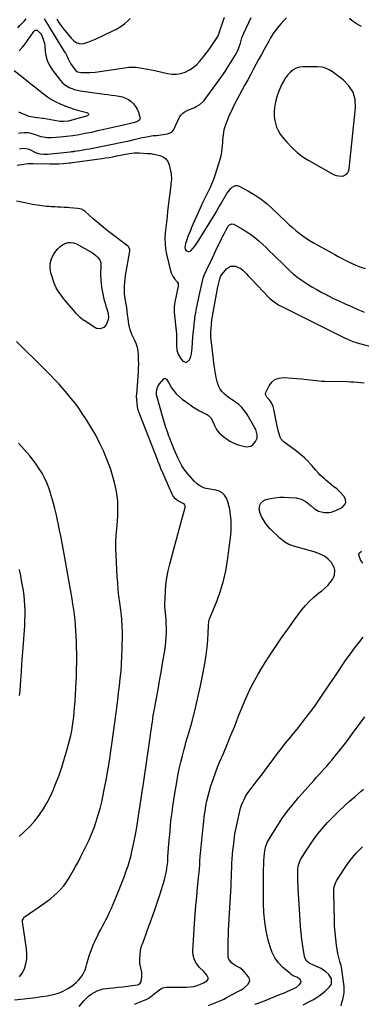
# Model space of a CAD drawing. Units: inches. Extents: x 1880031 to 1885428, y 443282 to 448607.
# Drawn here: x 1882568 to 1882870, y 445987 to 446858 of the extents above; entities that cross this region are included whole.
import ezdxf

# ---------------------------------------------------------------- set-up
doc = ezdxf.new("R2010")
doc.units = ezdxf.units.IN
doc.header["$MEASUREMENT"] = 0
for name, color, linetype in [('1', 7, 'Continuous'), ('7', 7, 'Continuous'), ('8', 7, 'Continuous')]:
    doc.layers.add(name, color=color, linetype=linetype)

msp = doc.modelspace()

# ---------------------------------------------------------------- linework, layer by layer
at = {"layer": '1', "color": 18}
msp.add_polyline3d([(1882841.73, 446814.01, 1750), (1882840.11, 446814.8, 1750), (1882836.71, 446816.03, 1750), (1882834.96, 446816.44, 1750), (1882831.37, 446816.74, 1750), (1882818.69, 446816.7, 1750), (1882815.55, 446816.3, 1750), (1882812.61, 446815.45, 1750), (1882809.94, 446813.93, 1750), (1882807.47, 446811.96, 1750), (1882805.3, 446809.51, 1750), (1882803.31, 446806.93, 1750), (1882801.59, 446804.17, 1750), (1882800.05, 446801.27, 1750), (1882799.08, 446799.21, 1750), (1882797.37, 446795.14, 1750), (1882795.89, 446791, 1750), (1882794.76, 446786.74, 1750), (1882793.85, 446782.42, 1750), (1882793.56, 446780.66, 1750), (1882793.2, 446777.15, 1750), (1882793.14, 446773.65, 1750), (1882793.53, 446770.17, 1750), (1882794.21, 446766.7, 1750), (1882795.33, 446763.35, 1750), (1882796.73, 446760.15, 1750), (1882798.54, 446757.15, 1750), (1882800.62, 446754.3, 1750), (1882804.33, 446749.84, 1750), (1882808.71, 446745.15, 1750), (1882813.39, 446740.82, 1750), (1882818.52, 446737.02, 1750), (1882823.94, 446733.59, 1750), (1882845.76, 446721.39, 1750), (1882847.88, 446720.52, 1750), (1882852.25, 446719.96, 1750), (1882854.52, 446720.27, 1750), (1882857.99, 446722.44, 1750), (1882858.98, 446724.16, 1750), (1882859.6, 446726.2, 1750), (1882865.07, 446780.45, 1750), (1882864.63, 446787.59, 1750), (1882862.9, 446794.17, 1750), (1882859.22, 446799.88, 1750), (1882854.24, 446805.02, 1750), (1882844.78, 446812.06, 1750), (1882841.73, 446814.01, 1750)], dxfattribs=at)
at = {"layer": '7', "color": 18}
for points in [[(1882567.95, 446744.07, 1752), (1882569.19, 446744.42, 1752), (1882571.71, 446744.71, 1752), (1882575.5, 446744.12, 1752), (1882577.85, 446743.08, 1752), (1882581.14, 446741.27, 1752), (1882582.71, 446740.59, 1752), (1882586.01, 446739.64, 1752), (1882589.42, 446739.21, 1752), (1882592.86, 446739.32, 1752), (1882612.97, 446741.51, 1752), (1882613.9, 446741.61, 1752), (1882615.76, 446741.83, 1752), (1882616.22, 446741.9, 1752), (1882616.68, 446741.97, 1752), (1882621.49, 446742.69, 1752), (1882624.35, 446743.15, 1752), (1882627.21, 446743.63, 1752), (1882630.06, 446744.16, 1752), (1882632.9, 446744.71, 1752), (1882660.34, 446750.27, 1752), (1882664.96, 446751.27, 1752), (1882669.54, 446752.38, 1752), (1882674.13, 446753.49, 1752), (1882676.44, 446754, 1752), (1882678.75, 446754.47, 1752), (1882683.27, 446755.36, 1752), (1882686.21, 446755.71, 1752), (1882688.44, 446755.88, 1752), (1882689.18, 446755.97, 1752), (1882698.93, 446757.3, 1752), (1882702.76, 446758.94, 1752), (1882704.11, 446760.46, 1752), (1882706.04, 446764.5, 1752), (1882707.92, 446768.78, 1752), (1882709.31, 446771.57, 1752), (1882710.76, 446773.76, 1752), (1882712.47, 446775.66, 1752), (1882714.57, 446777.13, 1752), (1882716.91, 446778.32, 1752), (1882719.32, 446779.21, 1752), (1882722.69, 446780.59, 1752), (1882724.33, 446781.37, 1752), (1882727.47, 446783.16, 1752), (1882730.15, 446785.5, 1752), (1882731.3, 446786.88, 1752), (1882743.91, 446804.15, 1752), (1882746.87, 446808.31, 1752), (1882749.75, 446812.51, 1752), (1882752.53, 446816.79, 1752), (1882755.24, 446821.12, 1752), (1882759.54, 446828.2, 1752), (1882760.49, 446829.87, 1752), (1882761.7, 446832.47, 1752), (1882762.6, 446835.19, 1752), (1882763.28, 446837.69, 1752), (1882764.63, 446842.16, 1752), (1882766.38, 446846.48, 1752), (1882772.94, 446860.17, 1752)], [(1882601.01, 446859.18, 1748), (1882602.95, 446855.89, 1748), (1882604.15, 446854.09, 1748), (1882606.76, 446850.62, 1748), (1882613.65, 446842.04, 1748), (1882616, 446839.64, 1748), (1882618.78, 446837.75, 1748), (1882621.85, 446836.82, 1748), (1882625.03, 446837.16, 1748), (1882628.55, 446838.32, 1748), (1882632.96, 446840.06, 1748), (1882635.12, 446841.03, 1748), (1882651.16, 446848.65, 1748), (1882653.21, 446849.68, 1748), (1882657.17, 446851.95, 1748), (1882660.91, 446854.56, 1748), (1882664.25, 446857.62, 1748), (1882665.76, 446859.32, 1748)], [(1882804.09, 446859.82, 1752), (1882801.62, 446857.53, 1752), (1882799.33, 446855.06, 1752), (1882797.15, 446852.48, 1752), (1882792.86, 446846.98, 1752), (1882792.21, 446846.1, 1752), (1882789.98, 446842.35, 1752), (1882788.41, 446839.46, 1752), (1882784.28, 446831.89, 1752), (1882781.86, 446827.45, 1752), (1882779.43, 446823.01, 1752), (1882777.01, 446818.56, 1752), (1882774.58, 446814.12, 1752), (1882772.17, 446809.67, 1752), (1882769.76, 446805.22, 1752), (1882767.38, 446800.75, 1752), (1882765.01, 446796.28, 1752), (1882757.94, 446782.88, 1752), (1882756.3, 446779.66, 1752), (1882754.72, 446776.41, 1752), (1882753.24, 446773.12, 1752), (1882751.82, 446769.79, 1752), (1882750.06, 446765.26, 1752), (1882748.79, 446760.74, 1752), (1882748.35, 446758.44, 1752), (1882747.75, 446754.52, 1752), (1882747.52, 446751.51, 1752), (1882747.36, 446749.25, 1752), (1882746.88, 446744.27, 1752), (1882746.47, 446741.05, 1752), (1882745.93, 446737.86, 1752), (1882745.18, 446734.71, 1752), (1882744.3, 446731.58, 1752), (1882740.82, 446720.58, 1752), (1882739.55, 446716.91, 1752), (1882738.15, 446713.29, 1752), (1882736.57, 446709.74, 1752), (1882734.87, 446706.25, 1752), (1882732.13, 446700.98, 1752), (1882730.86, 446698.5, 1752), (1882729.26, 446695.16, 1752), (1882728.88, 446694.31, 1752), (1882720.22, 446674.55, 1752), (1882719.07, 446671.83, 1752), (1882717.96, 446669.09, 1752), (1882716.92, 446666.33, 1752), (1882715.91, 446663.56, 1752), (1882714.74, 446660.19, 1752), (1882714.35, 446656.84, 1752), (1882714.6, 446655.35, 1752), (1882715.48, 446653.87, 1752), (1882716.18, 446653.42, 1752), (1882717.03, 446653.12, 1752), (1882717.94, 446653.13, 1752), (1882719.54, 446653.76, 1752), (1882721.68, 446656.24, 1752), (1882723, 446657.97, 1752), (1882725.48, 446661.54, 1752), (1882726.65, 446663.37, 1752), (1882740.93, 446686.65, 1752), (1882742.46, 446689.21, 1752), (1882744.68, 446693.11, 1752), (1882746.18, 446695.69, 1752), (1882746.94, 446696.98, 1752), (1882751.38, 446704.42, 1752), (1882752.41, 446705.99, 1752), (1882754.77, 446708.92, 1752), (1882756.09, 446710.26, 1752), (1882759.02, 446711.64, 1752), (1882760.59, 446711.54, 1752), (1882762.2, 446711.05, 1752), (1882770.55, 446706.54, 1752), (1882776.24, 446703.16, 1752), (1882781.71, 446699.49, 1752), (1882786.86, 446695.39, 1752), (1882791.8, 446691, 1752), (1882803.6, 446679.6, 1752), (1882806.46, 446676.92, 1752), (1882809.37, 446674.3, 1752), (1882812.35, 446671.77, 1752), (1882815.39, 446669.29, 1752), (1882818.51, 446666.94, 1752), (1882821.71, 446664.69, 1752), (1882825.02, 446662.61, 1752), (1882828.39, 446660.63, 1752), (1882843.64, 446652.18, 1752), (1882846.7, 446650.49, 1752), (1882849.76, 446648.82, 1752), (1882852.83, 446647.16, 1752), (1882855.91, 446645.52, 1752), (1882859.02, 446643.94, 1752), (1882862.17, 446642.46, 1752), (1882865.38, 446641.11, 1752), (1882869.74, 446639.44, 1752), (1882873.61, 446638.17, 1752)], [(1882870.45, 446852.25, 1752), (1882867.56, 446853.74, 1752), (1882864.79, 446855.42, 1752), (1882862.19, 446857.35, 1752), (1882859.72, 446859.46, 1752)], [(1882567.86, 446830.68, 1752), (1882570.45, 446833.58, 1752), (1882572.27, 446835.9, 1752), (1882574.05, 446838.25, 1752), (1882575.76, 446840.66, 1752), (1882577.43, 446843.09, 1752), (1882580.67, 446847.99, 1752), (1882581.5, 446848.78, 1752), (1882582.02, 446849, 1752), (1882582.59, 446849.13, 1752), (1882583.7, 446848.96, 1752), (1882586.63, 446845.96, 1752), (1882587.38, 446844.92, 1752), (1882588.69, 446841.89, 1752), (1882590.08, 446837.18, 1752), (1882590.32, 446835.55, 1752), (1882590.89, 446829.87, 1752), (1882591.7, 446825.53, 1752), (1882592.95, 446821.36, 1752), (1882594.88, 446817.46, 1752), (1882597.25, 446813.73, 1752), (1882604.24, 446804.54, 1752), (1882605.9, 446802.66, 1752), (1882607.71, 446800.96, 1752), (1882611.94, 446798.3, 1752), (1882614.27, 446797.32, 1752), (1882616.65, 446796.49, 1752), (1882619.1, 446795.88, 1752), (1882621.59, 446795.41, 1752), (1882642.76, 446792.46, 1752), (1882646, 446792.01, 1752), (1882649.24, 446791.56, 1752), (1882652.48, 446791.11, 1752), (1882655.73, 446790.66, 1752), (1882656.26, 446790.58, 1752), (1882659.13, 446789.93, 1752), (1882661.87, 446788.98, 1752)], [(1882563.32, 446813.4, 1754), (1882574.48, 446804.52, 1754), (1882578.08, 446801.65, 1754), (1882581.68, 446798.78, 1754), (1882585.28, 446795.9, 1754), (1882588.87, 446793.01, 1754), (1882589.25, 446792.71, 1754), (1882592.74, 446790.12, 1754), (1882596.35, 446787.74, 1754)], [(1882661.87, 446788.98, 1752), (1882664.41, 446787.59, 1752), (1882666.82, 446785.9, 1752), (1882666.87, 446785.87, 1752), (1882668.93, 446783.81, 1752), (1882670.72, 446781.58, 1752), (1882672.1, 446779.06, 1752), (1882673.2, 446776.37, 1752), (1882674.55, 446772.03, 1752), (1882674.63, 446770.74, 1752), (1882674.43, 446770.14, 1752), (1882673.64, 446769.06, 1752), (1882671.89, 446768.07, 1752), (1882668.48, 446767.17, 1752), (1882663.69, 446765.93, 1752), (1882661.29, 446765.35, 1752), (1882658.88, 446764.78, 1752), (1882648.04, 446762.29, 1752), (1882642.59, 446761.05, 1752), (1882637.12, 446759.83, 1752), (1882631.66, 446758.64, 1752), (1882626.18, 446757.48, 1752), (1882620.69, 446756.44, 1752), (1882615.18, 446755.54, 1752), (1882609.64, 446754.87, 1752), (1882604.07, 446754.33, 1752), (1882596.01, 446753.72, 1752), (1882592.47, 446753.73, 1752), (1882590.72, 446753.95, 1752), (1882587.25, 446754.74, 1752), (1882585.54, 446755.25, 1752), (1882582.17, 446756.44, 1752), (1882580.51, 446757.09, 1752), (1882577.26, 446757.99, 1752), (1882575.59, 446758.15, 1752), (1882572.18, 446758.08, 1752), (1882568.76, 446757.81, 1752), (1882567.05, 446757.65, 1752)], [(1882596.35, 446787.74, 1754), (1882600.14, 446785.65, 1754), (1882604.05, 446783.76, 1754), (1882604.15, 446783.72, 1754), (1882608.13, 446782.09, 1754), (1882612.15, 446780.59, 1754), (1882616.24, 446779.27, 1754), (1882620.37, 446778.08, 1754), (1882627.63, 446776.15, 1754), (1882628.09, 446775.94, 1754), (1882628.73, 446775.26, 1754), (1882628.92, 446774.79, 1754), (1882628.91, 446774.32, 1754), (1882628.78, 446773.93, 1754), (1882628.09, 446773.39, 1754), (1882614.41, 446769.28, 1754), (1882611.44, 446768.57, 1754), (1882606.89, 446768.16, 1754), (1882603.85, 446768.33, 1754), (1882602.34, 446768.55, 1754), (1882589.24, 446770.87, 1754), (1882588.49, 446771, 1754), (1882583.94, 446771.49, 1754), (1882581.43, 446771.65, 1754), (1882576.68, 446772.6, 1754), (1882575.16, 446773.19, 1754), (1882567.48, 446776.63, 1754)], [(1882566.13, 446729.6, 1754), (1882575.7, 446730.99, 1754), (1882576.84, 446731.1, 1754), (1882579.12, 446731.05, 1754), (1882579.69, 446731.03, 1754), (1882580.26, 446731.02, 1754), (1882594.84, 446730.68, 1754), (1882598.8, 446730.67, 1754), (1882602.75, 446730.8, 1754), (1882606.7, 446731.03, 1754), (1882609.43, 446731.25, 1754), (1882612.15, 446731.53, 1754), (1882613.5, 446731.69, 1754), (1882614.86, 446731.87, 1754), (1882640.84, 446735.48, 1754), (1882644.12, 446735.97, 1754), (1882647.4, 446736.5, 1754), (1882650.66, 446737.09, 1754), (1882653.91, 446737.72, 1754), (1882655.98, 446738.14, 1754), (1882660.42, 446739.03, 1754), (1882664.86, 446739.89, 1754), (1882669.32, 446740.46, 1754), (1882671.57, 446740.53, 1754), (1882673.82, 446740.48, 1754), (1882681.27, 446740.06, 1754), (1882684.07, 446739.77, 1754), (1882686.14, 446739.41, 1754), (1882686.83, 446739.26, 1754), (1882692.18, 446738.05, 1754), (1882695.06, 446736.82, 1754), (1882697.47, 446735.12, 1754), (1882699.15, 446732.7, 1754), (1882700.36, 446729.8, 1754), (1882702.07, 446721.94, 1754), (1882702.35, 446716.98, 1754), (1882701.95, 446713.23, 1754), (1882701.8, 446711.98, 1754), (1882699.03, 446688.77, 1754), (1882698.47, 446684.02, 1754), (1882697.92, 446679.26, 1754), (1882697.4, 446674.51, 1754), (1882696.88, 446669.75, 1754), (1882696.62, 446665.01, 1754), (1882696.68, 446660.28, 1754), (1882697.21, 446655.59, 1754), (1882698.06, 446650.91, 1754), (1882701.53, 446636.12, 1754), (1882702.14, 446634.19, 1754), (1882703.95, 446630.64, 1754), (1882705.15, 446629.01, 1754), (1882707.4, 446626.34, 1754), (1882708.18, 446624.75, 1754), (1882708.3, 446622.43, 1754), (1882705.71, 446609.83, 1754), (1882705.2, 446606.88, 1754), (1882704.89, 446603.9, 1754), (1882704.74, 446601.65, 1754), (1882704.8, 446599.43, 1754), (1882705.1, 446596.47, 1754), (1882706.3, 446585.53, 1754), (1882706.54, 446582.96, 1754), (1882706.72, 446580.38, 1754), (1882706.81, 446577.79, 1754), (1882706.85, 446575.21, 1754), (1882706.87, 446572.05, 1754), (1882706.94, 446570.03, 1754), (1882707.25, 446566, 1754), (1882708.23, 446562.22, 1754), (1882710.29, 446558.89, 1754), (1882712.53, 446556.25, 1754), (1882715.77, 446555.07, 1754), (1882718.44, 446557.24, 1754), (1882719.53, 446560.37, 1754), (1882720.15, 446562.76, 1754), (1882720.74, 446567.66, 1754), (1882720.99, 446572.64, 1754), (1882721.4, 446577.61, 1754), (1882722.43, 446587.99, 1754), (1882722.59, 446589.58, 1754), (1882722.93, 446592.75, 1754), (1882723.17, 446594.92, 1754), (1882723.82, 446599.23, 1754), (1882724.48, 446602.69, 1754), (1882725.03, 446605.49, 1754), (1882725.6, 446608.28, 1754), (1882726.2, 446611.07, 1754), (1882726.83, 446613.85, 1754), (1882730.24, 446628.54, 1754), (1882730.51, 446629.6, 1754), (1882731.49, 446632.74, 1754), (1882733.21, 446636.77, 1754), (1882738.53, 446647.7, 1754), (1882740.09, 446650.91, 1754), (1882741.65, 446654.11, 1754), (1882743.21, 446657.31, 1754), (1882744.77, 446660.51, 1754), (1882746.72, 446664.47, 1754), (1882747.93, 446666.89, 1754), (1882749.16, 446669.29, 1754), (1882750.4, 446671.69, 1754), (1882752.55, 446675.67, 1754), (1882753.69, 446676.86, 1754), (1882755.88, 446677.74, 1754), (1882757.38, 446677.35, 1754), (1882765.26, 446672.95, 1754), (1882769.03, 446670.67, 1754), (1882772.68, 446668.22, 1754), (1882776.15, 446665.52, 1754), (1882779.5, 446662.66, 1754), (1882782.75, 446659.66, 1754), (1882785.97, 446656.63, 1754), (1882789.16, 446653.56, 1754), (1882792.33, 446650.48, 1754), (1882803.45, 446639.52, 1754), (1882806.83, 446636.31, 1754), (1882810.33, 446633.22, 1754), (1882813.98, 446630.32, 1754), (1882815.87, 446628.96, 1754), (1882817.8, 446627.65, 1754), (1882822.32, 446624.72, 1754), (1882826.57, 446622.06, 1754), (1882830.88, 446619.49, 1754), (1882835.27, 446617.05, 1754), (1882839.71, 446614.71, 1754), (1882840.73, 446614.2, 1754), (1882845.74, 446611.71, 1754), (1882850.78, 446609.29, 1754), (1882855.86, 446606.95, 1754), (1882860.97, 446604.68, 1754), (1882867.2, 446601.97, 1754), (1882869.97, 446600.78, 1754), (1882872.75, 446599.63, 1754)], [(1882563.65, 445990.95, 1754), (1882572.13, 445991.91, 1754), (1882577.25, 445992.51, 1754), (1882582.38, 445993.15, 1754), (1882587.5, 445993.83, 1754), (1882592.61, 445994.54, 1754), (1882593.63, 445994.68, 1754), (1882598.13, 445995.62, 1754), (1882602.49, 445996.93, 1754), (1882606.65, 445998.77, 1754), (1882610.68, 446000.98, 1754), (1882613.74, 446002.93, 1754), (1882616.04, 446004.56, 1754), (1882618.21, 446006.32, 1754), (1882620.2, 446008.29, 1754), (1882622.07, 446010.41, 1754), (1882623.66, 446012.71, 1754), (1882625.05, 446015.12, 1754), (1882626.1, 446017.68, 1754), (1882626.94, 446020.36, 1754), (1882627.56, 446022.94, 1754), (1882628.65, 446026.94, 1754), (1882629.88, 446030.9, 1754), (1882631.33, 446034.79, 1754), (1882632.92, 446038.63, 1754), (1882635.56, 446044.55, 1754), (1882636.92, 446047.47, 1754), (1882638.33, 446050.36, 1754), (1882639.82, 446053.21, 1754), (1882641.36, 446056.03, 1754), (1882642.91, 446058.84, 1754), (1882644.41, 446061.69, 1754), (1882645.84, 446064.57, 1754), (1882647.73, 446068.56, 1754), (1882649.29, 446072.04, 1754), (1882650.82, 446075.54, 1754), (1882652.29, 446079.06, 1754), (1882653.73, 446082.6, 1754), (1882659.58, 446097.4, 1754), (1882660.75, 446100.43, 1754), (1882661.89, 446103.47, 1754), (1882662.97, 446106.54, 1754), (1882664.01, 446109.61, 1754), (1882664.98, 446112.71, 1754), (1882665.89, 446115.83, 1754), (1882666.7, 446118.97, 1754), (1882667.44, 446122.14, 1754), (1882668.88, 446128.69, 1754), (1882670.07, 446134.43, 1754), (1882671.19, 446140.18, 1754), (1882672.18, 446145.96, 1754), (1882673.09, 446151.75, 1754), (1882673.94, 446157.55, 1754), (1882674.8, 446163.35, 1754), (1882675.66, 446169.15, 1754), (1882676.53, 446174.95, 1754), (1882677.65, 446182.46, 1754), (1882678.86, 446190.56, 1754), (1882680.05, 446198.66, 1754), (1882681.21, 446206.77, 1754), (1882682.37, 446214.87, 1754), (1882683.85, 446225.34, 1754), (1882684.25, 446228.21, 1754), (1882684.66, 446231.08, 1754), (1882685.07, 446233.96, 1754), (1882685.48, 446236.83, 1754), (1882685.91, 446239.69, 1754), (1882686.36, 446242.56, 1754), (1882686.84, 446245.42, 1754), (1882687.35, 446248.27, 1754), (1882689.12, 446257.9, 1754), (1882690.52, 446265.57, 1754), (1882691.88, 446273.25, 1754), (1882693.22, 446280.93, 1754), (1882694.52, 446288.61, 1754), (1882696.46, 446300.18, 1754), (1882697.03, 446304.09, 1754), (1882697.47, 446308.01, 1754), (1882697.74, 446311.95, 1754), (1882697.89, 446315.9, 1754), (1882697.91, 446317.02, 1754), (1882697.9, 446320.41, 1754), (1882697.82, 446323.8, 1754), (1882697.62, 446327.19, 1754), (1882697.35, 446330.57, 1754), (1882696.81, 446336.05, 1754), (1882696.57, 446338.62, 1754), (1882696.49, 446340.54, 1754), (1882696.51, 446341.19, 1754), (1882696.98, 446352.29, 1754), (1882697.45, 446358.45, 1754), (1882698.21, 446364.56, 1754), (1882699.4, 446370.61, 1754), (1882700.86, 446376.61, 1754), (1882702.38, 446381.99, 1754), (1882704.52, 446389.66, 1754), (1882706.62, 446397.33, 1754), (1882708.68, 446405.02, 1754), (1882710.71, 446412.71, 1754), (1882714.36, 446426.69, 1754), (1882714.39, 446428.04, 1754), (1882713.8, 446429.26, 1754), (1882712.76, 446430.24, 1754), (1882710.33, 446431.41, 1754), (1882707.94, 446432.66, 1754), (1882705.85, 446434.37, 1754), (1882704, 446436.61, 1754), (1882702.65, 446439.07, 1754), (1882693.9, 446459.27, 1754), (1882693.43, 446460.37, 1754), (1882692.04, 446463.68, 1754), (1882690.7, 446467, 1754), (1882690.27, 446468.11, 1754), (1882674.34, 446508.84, 1754), (1882673.5, 446511.29, 1754), (1882672.79, 446513.77, 1754), (1882672.29, 446516.31, 1754), (1882671.93, 446518.87, 1754), (1882671.63, 446521.84, 1754), (1882671.56, 446525.17, 1754), (1882671.95, 446529.61, 1754), (1882672.03, 446530.72, 1754), (1882673.12, 446546.51, 1754), (1882673.31, 446550.18, 1754), (1882673.41, 446553.85, 1754), (1882673.39, 446557.52, 1754), (1882673.28, 446561.38, 1754), (1882672.9, 446564.9, 1754), (1882672.22, 446568.34, 1754), (1882671.11, 446571.66, 1754), (1882669.71, 446574.91, 1754), (1882668.76, 446576.76, 1754), (1882667.7, 446579.06, 1754), (1882666.75, 446581.4, 1754), (1882665.99, 446583.81, 1754), (1882665.35, 446586.26, 1754), (1882664.84, 446588.75, 1754), (1882664.39, 446591.24, 1754), (1882664.02, 446593.76, 1754), (1882663.58, 446597.44, 1754), (1882663.21, 446600.54, 1754), (1882662.79, 446603.63, 1754), (1882662.31, 446606.72, 1754), (1882661.77, 446609.84, 1754), (1882661.3, 446612.95, 1754), (1882660.98, 446616.07, 1754), (1882660.88, 446619.2, 1754), (1882660.92, 446622.44, 1754), (1882661.12, 446625.64, 1754), (1882661.42, 446628.82, 1754), (1882661.83, 446632, 1754), (1882662.33, 446635.16, 1754), (1882665.63, 446653.62, 1754), (1882665.67, 446654.83, 1754), (1882664.77, 446657.05, 1754), (1882664.37, 446657.5, 1754), (1882663.91, 446657.9, 1754), (1882651.34, 446667.39, 1754), (1882646.79, 446670.9, 1754), (1882642.3, 446674.49, 1754), (1882637.9, 446678.18, 1754), (1882633.55, 446681.94, 1754), (1882625.79, 446688.81, 1754), (1882624.9, 446689.51, 1754), (1882622.89, 446690.53, 1754), (1882619.43, 446691.17, 1754), (1882615.94, 446691.65, 1754), (1882612.42, 446691.94, 1754), (1882610.36, 446692.07, 1754), (1882607.57, 446692.23, 1754), (1882604.77, 446692.38, 1754), (1882601.98, 446692.52, 1754), (1882599.18, 446692.66, 1754), (1882596.18, 446692.8, 1754), (1882594.1, 446692.93, 1754), (1882592.03, 446693.09, 1754), (1882587.89, 446693.55, 1754), (1882583.78, 446694.17, 1754), (1882579.68, 446694.92, 1754), (1882574.27, 446696.01, 1754), (1882569.85, 446696.88, 1754), (1882565.41, 446697.73, 1754)], [(1882595.19, 446642.63, 1754), (1882596.34, 446646.61, 1754), (1882598.23, 446650.49, 1754), (1882600.21, 446653.43, 1754), (1882601.92, 446655.55, 1754), (1882603.82, 446657.45, 1754), (1882606.02, 446659, 1754), (1882608.4, 446660.32, 1754), (1882610.93, 446661.04, 1754), (1882613.44, 446661.29, 1754), (1882615.92, 446660.85, 1754), (1882618.38, 446659.94, 1754), (1882630.66, 446653.3, 1754), (1882632.39, 446652.24, 1754), (1882635.54, 446649.73, 1754), (1882636.96, 446648.27, 1754), (1882639.11, 446645.71, 1754), (1882639.9, 446643.04, 1754), (1882639.98, 446641.6, 1754), (1882639.97, 446640.88, 1754), (1882639.77, 446632.73, 1754), (1882639.84, 446628.45, 1754), (1882640.13, 446624.19, 1754), (1882640.75, 446619.96, 1754), (1882641.6, 446615.76, 1754), (1882642.41, 446612.43, 1754), (1882643.04, 446609.92, 1754), (1882643.69, 446607.42, 1754), (1882644.39, 446604.93, 1754), (1882645.11, 446602.45, 1754), (1882646.29, 446598.36, 1754), (1882646.67, 446594.77, 1754), (1882646.45, 446592.99, 1754), (1882646.22, 446592.11, 1754), (1882644.73, 446588.18, 1754), (1882642.5, 446585.87, 1754), (1882639.34, 446584.76, 1754), (1882636.14, 446585.15, 1754), (1882634.61, 446585.86, 1754), (1882625.2, 446591.99, 1754), (1882624.11, 446592.74, 1754), (1882622.04, 446594.4, 1754), (1882620.14, 446596.23, 1754), (1882618.34, 446598.18, 1754), (1882617.47, 446599.19, 1754), (1882608.52, 446609.95, 1754), (1882607.07, 446611.73, 1754), (1882604.22, 446615.33, 1754), (1882602.84, 446617.16, 1754), (1882600.44, 446621.02, 1754), (1882598.71, 446625.22, 1754), (1882595.87, 446634.24, 1754), (1882595.16, 446638.49, 1754), (1882595.19, 446642.63, 1754)], [(1882620.8, 445985.23, 1756), (1882624.96, 445990.08, 1756), (1882626.99, 445992.22, 1756), (1882629.14, 445994.2, 1756), (1882631.48, 445995.95, 1756), (1882633.94, 445997.56, 1756), (1882636.57, 445998.86, 1756), (1882639.27, 445999.92, 1756), (1882642.08, 446000.62, 1756), (1882644.97, 446001.08, 1756), (1882647.22, 446001.29, 1756), (1882651.29, 446001.69, 1756), (1882655.35, 446002.12, 1756), (1882659.42, 446002.6, 1756), (1882663.47, 446003.11, 1756), (1882672.19, 446004.26, 1756), (1882673.37, 446004.59, 1756), (1882674.86, 446005.63, 1756), (1882675.59, 446007.24, 1756), (1882676.12, 446011.39, 1756), (1882676.17, 446015.4, 1756), (1882675.3, 446019.31, 1756), (1882674.4, 446023.23, 1756), (1882674.29, 446025.24, 1756), (1882674.34, 446027.26, 1756), (1882675.02, 446034.57, 1756), (1882675.82, 446038.38, 1756), (1882677.24, 446042.04, 1756), (1882678.17, 446044.49, 1756), (1882682.52, 446056.24, 1756), (1882685.09, 446063.36, 1756), (1882687.59, 446070.51, 1756), (1882689.97, 446077.7, 1756), (1882692.28, 446084.91, 1756), (1882696.11, 446097.22, 1756), (1882696.83, 446099.75, 1756), (1882697.45, 446102.3, 1756), (1882697.94, 446104.88, 1756), (1882698.34, 446107.48, 1756), (1882698.81, 446111.11, 1756), (1882699.04, 446113.52, 1756), (1882699.17, 446115.93, 1756), (1882699.22, 446116.73, 1756), (1882699.28, 446117.54, 1756), (1882700.16, 446128.92, 1756), (1882700.61, 446134.53, 1756), (1882701.11, 446140.13, 1756), (1882701.66, 446145.72, 1756), (1882702.25, 446151.31, 1756), (1882702.91, 446156.9, 1756), (1882703.64, 446162.47, 1756), (1882704.46, 446168.03, 1756), (1882705.35, 446173.58, 1756), (1882707.02, 446183.52, 1756), (1882708.1, 446189.43, 1756), (1882709.28, 446195.31, 1756), (1882710.62, 446201.17, 1756), (1882712.07, 446206.99, 1756), (1882713.57, 446212.73, 1756), (1882714.37, 446215.67, 1756), (1882715.19, 446218.6, 1756), (1882716.06, 446221.51, 1756), (1882716.96, 446224.42, 1756), (1882717.85, 446227.33, 1756), (1882718.71, 446230.25, 1756), (1882719.51, 446233.18, 1756), (1882720.28, 446236.13, 1756), (1882723.94, 446250.64, 1756), (1882726.09, 446259.67, 1756), (1882728.1, 446268.73, 1756), (1882729.88, 446277.84, 1756), (1882731.52, 446286.98, 1756), (1882732.99, 446295.86, 1756), (1882733.69, 446300.59, 1756), (1882734.27, 446305.34, 1756), (1882734.67, 446310.1, 1756), (1882734.94, 446314.88, 1756), (1882735.26, 446322.92, 1756), (1882735.86, 446327.44, 1756), (1882736.08, 446328.16, 1756), (1882736.34, 446328.87, 1756), (1882742.72, 446344.47, 1756), (1882745.84, 446353.06, 1756), (1882748.49, 446361.78, 1756), (1882750.44, 446370.68, 1756), (1882751.93, 446379.7, 1756), (1882754.72, 446402.29, 1756), (1882755.09, 446406.68, 1756), (1882755.25, 446411.07, 1756), (1882755.07, 446415.46, 1756), (1882754.68, 446419.85, 1756), (1882754.41, 446421.97, 1756), (1882753.85, 446425.26, 1756), (1882753.12, 446428.5, 1756), (1882752.12, 446431.68, 1756), (1882750.96, 446434.8, 1756), (1882749.31, 446437.45, 1756), (1882747.29, 446439.62, 1756), (1882744.7, 446441.08, 1756), (1882741.74, 446442.06, 1756), (1882734.91, 446443.18, 1756), (1882733.19, 446443.47, 1756), (1882731.5, 446443.87, 1756), (1882730.44, 446444.32, 1756), (1882726.57, 446446.46, 1756), (1882725.06, 446447.52, 1756), (1882722.41, 446450.08, 1756), (1882715.21, 446458.5, 1756), (1882712.76, 446461.73, 1756), (1882711.7, 446463.45, 1756), (1882709.8, 446467.05, 1756), (1882708.05, 446470.73, 1756), (1882707.22, 446472.59, 1756), (1882705.99, 446475.37, 1756), (1882704.59, 446478.64, 1756), (1882703.22, 446481.93, 1756), (1882701.9, 446485.23, 1756), (1882700.62, 446488.55, 1756), (1882700.19, 446489.69, 1756), (1882698.77, 446493.61, 1756), (1882697.43, 446497.55, 1756), (1882696.19, 446501.53, 1756), (1882695.03, 446505.53, 1756), (1882689.28, 446526.38, 1756), (1882689.16, 446526.92, 1756), (1882689.15, 446528.55, 1756), (1882689.56, 446530.88, 1756), (1882690.4, 446533.6, 1756), (1882691.93, 446536, 1756), (1882695.62, 446540.41, 1756), (1882696.22, 446540.77, 1756), (1882696.8, 446540.9, 1756), (1882697.9, 446540.24, 1756), (1882699.42, 446537.73, 1756), (1882699.93, 446536.9, 1756), (1882702.53, 446532.64, 1756), (1882704.5, 446529.82, 1756), (1882706.66, 446527.18, 1756), (1882709.12, 446524.82, 1756), (1882711.78, 446522.64, 1756), (1882718.56, 446517.74, 1756), (1882721.35, 446515.81, 1756), (1882724.2, 446513.98, 1756), (1882727.13, 446512.29, 1756), (1882730.12, 446510.69, 1756), (1882734.33, 446508.55, 1756), (1882735.2, 446508.02, 1756), (1882737.33, 446505.89, 1756), (1882739.23, 446502.23, 1756), (1882740.4, 446499.2, 1756), (1882741.53, 446496.85, 1756), (1882742.89, 446494.66, 1756), (1882744.57, 446492.71, 1756), (1882746.47, 446490.92, 1756), (1882749.05, 446488.85, 1756), (1882750.66, 446487.64, 1756), (1882754.01, 446485.46, 1756), (1882755.76, 446484.48, 1756), (1882758.91, 446482.98, 1756), (1882761.23, 446482.07, 1756), (1882766.05, 446480.84, 1756), (1882768.33, 446480.43, 1756), (1882772.59, 446480.92, 1756), (1882774.34, 446482.06, 1756), (1882776.79, 446484.99, 1756), (1882778.05, 446487.87, 1756), (1882778.24, 446491, 1756), (1882776.94, 446495.65, 1756), (1882776.2, 446497.1, 1756), (1882769.18, 446509.08, 1756), (1882768.17, 446510.68, 1756), (1882767.09, 446512.24, 1756), (1882764.67, 446515.14, 1756), (1882761.92, 446517.74, 1756), (1882758.87, 446519.98, 1756), (1882757.26, 446521.01, 1756), (1882755.04, 446522.5, 1756), (1882752.86, 446524.06, 1756), (1882750.76, 446525.72, 1756), (1882748.71, 446527.44, 1756), (1882746.9, 446529.35, 1756), (1882745.36, 446531.41, 1756), (1882744.21, 446533.71, 1756), (1882743.32, 446536.18, 1756), (1882742.84, 446538.02, 1756), (1882742, 446541.55, 1756), (1882741.26, 446545.1, 1756), (1882740.66, 446548.68, 1756), (1882740.16, 446552.27, 1756), (1882737.73, 446572.69, 1756), (1882737.58, 446574.12, 1756), (1882737.32, 446578.43, 1756), (1882737.33, 446582.75, 1756), (1882737.39, 446584.19, 1756), (1882737.65, 446589.34, 1756), (1882737.67, 446589.75, 1756), (1882737.93, 446592.23, 1756), (1882738, 446592.64, 1756), (1882742.84, 446618.66, 1756), (1882743.2, 446620.53, 1756), (1882743.95, 446624.25, 1756), (1882745.01, 446629.1, 1756), (1882745.74, 446631.17, 1756), (1882745.94, 446631.48, 1756), (1882746.15, 446631.78, 1756), (1882750.99, 446637.78, 1756), (1882754.64, 446640.24, 1756), (1882759.04, 446640.22, 1756), (1882763.56, 446638.16, 1756), (1882765.4, 446636.77, 1756), (1882768.72, 446633.41, 1756), (1882770.33, 446631.66, 1756), (1882773.6, 446628.19, 1756), (1882788.23, 446612.83, 1756), (1882789.41, 446611.65, 1756), (1882791.91, 446609.47, 1756), (1882796, 446606.62, 1756), (1882797.44, 446605.79, 1756), (1882798.91, 446605.01, 1756), (1882850.08, 446579.32, 1756), (1882851.87, 446578.43, 1756), (1882855.49, 446576.71, 1756), (1882857.31, 446575.87, 1756), (1882860.05, 446574.65, 1756), (1882862.84, 446573.54, 1756), (1882865.7, 446572.61, 1756), (1882866.66, 446572.34, 1756), (1882901.25, 446562.86, 1756)], [(1882568.03, 446011.48, 1752), (1882570.55, 446014.72, 1752), (1882572.53, 446018.51, 1752), (1882573.71, 446022.82, 1752), (1882574.47, 446027.16, 1752), (1882574.58, 446031.57, 1752), (1882574.26, 446036.02, 1752), (1882570.79, 446059.98, 1752), (1882570.81, 446061.39, 1752), (1882572.09, 446063.89, 1752), (1882572.61, 446064.39, 1752), (1882573.17, 446064.84, 1752), (1882589.29, 446075.84, 1752), (1882592.53, 446078.19, 1752), (1882595.68, 446080.65, 1752), (1882598.69, 446083.28, 1752), (1882601.61, 446086.02, 1752), (1882603.97, 446088.36, 1752), (1882607.11, 446091.83, 1752), (1882609.88, 446095.6, 1752), (1882612.38, 446099.58, 1752), (1882613.58, 446101.6, 1752), (1882615.93, 446105.77, 1752), (1882617.64, 446108.9, 1752), (1882619.33, 446112.04, 1752), (1882620.98, 446115.2, 1752), (1882622.61, 446118.37, 1752), (1882626.79, 446126.67, 1752), (1882629.37, 446132.09, 1752), (1882631.78, 446137.58, 1752), (1882633.93, 446143.17, 1752), (1882635.91, 446148.83, 1752), (1882637.67, 446154.58, 1752), (1882639.28, 446160.35, 1752), (1882640.69, 446166.19, 1752), (1882641.97, 446172.05, 1752), (1882642.98, 446177.1, 1752), (1882644.59, 446185.52, 1752), (1882646.11, 446193.95, 1752), (1882647.49, 446202.41, 1752), (1882648.79, 446210.89, 1752), (1882649.99, 446219.38, 1752), (1882651.18, 446227.87, 1752), (1882652.33, 446236.36, 1752), (1882653.46, 446244.86, 1752), (1882654.09, 446249.69, 1752), (1882654.9, 446256.11, 1752), (1882655.7, 446262.53, 1752), (1882656.45, 446268.96, 1752), (1882657.18, 446275.39, 1752), (1882657.8, 446281.83, 1752), (1882658.3, 446288.27, 1752), (1882658.6, 446294.73, 1752), (1882658.78, 446301.2, 1752), (1882658.97, 446315.32, 1752), (1882658.96, 446317.9, 1752), (1882658.91, 446320.49, 1752), (1882658.78, 446323.06, 1752), (1882658.6, 446325.64, 1752), (1882658.37, 446328.21, 1752), (1882658.11, 446330.78, 1752), (1882657.82, 446333.35, 1752), (1882657.5, 446335.91, 1752), (1882656.66, 446342.41, 1752), (1882655.97, 446348.22, 1752), (1882655.36, 446354.05, 1752), (1882654.88, 446359.88, 1752), (1882654.49, 446365.72, 1752), (1882653.43, 446384.5, 1752), (1882653.24, 446390.3, 1752), (1882653.24, 446396.1, 1752), (1882653.52, 446401.89, 1752), (1882653.99, 446407.68, 1752), (1882654.3, 446410.63, 1752), (1882654.67, 446414.94, 1752), (1882654.95, 446419.26, 1752), (1882655.08, 446423.58, 1752), (1882655.12, 446427.9, 1752), (1882654.92, 446432.21, 1752), (1882654.53, 446436.5, 1752), (1882653.83, 446440.74, 1752), (1882652.93, 446444.96, 1752), (1882651.94, 446448.89, 1752), (1882650.25, 446455, 1752), (1882648.37, 446461.05, 1752), (1882646.2, 446467, 1752), (1882643.85, 446472.9, 1752), (1882642.5, 446476.07, 1752), (1882639.13, 446483.39, 1752), (1882635.5, 446490.57, 1752), (1882631.48, 446497.55, 1752), (1882627.2, 446504.38, 1752), (1882623.49, 446509.95, 1752), (1882620.38, 446514.46, 1752), (1882617.16, 446518.91, 1752), (1882613.8, 446523.24, 1752), (1882610.33, 446527.49, 1752), (1882606.74, 446531.65, 1752), (1882603.09, 446535.74, 1752), (1882599.32, 446539.74, 1752), (1882595.5, 446543.67, 1752), (1882590.1, 446549.07, 1752), (1882586.58, 446552.59, 1752), (1882583.04, 446556.09, 1752), (1882579.49, 446559.58, 1752), (1882575.92, 446563.06, 1752), (1882572.38, 446566.55, 1752), (1882568.86, 446570.08, 1752), (1882565.4, 446573.65, 1752)], [(1882669.82, 445987.02, 1758), (1882677.21, 445989.96, 1758), (1882680.66, 445991.58, 1758), (1882682.29, 445992.56, 1758), (1882685.42, 445994.77, 1758), (1882686.92, 445995.96, 1758), (1882689.79, 445998.5, 1758), (1882693.91, 446001.27, 1758), (1882695.96, 446001.82, 1758), (1882698.12, 446002.07, 1758), (1882705.8, 446002.05, 1758), (1882709.05, 446002.07, 1758), (1882712.3, 446002.15, 1758), (1882715.55, 446002.29, 1758), (1882718.8, 446002.49, 1758), (1882722.08, 446002.93, 1758), (1882725.08, 446003.63, 1758), (1882727.96, 446004.73, 1758), (1882730.76, 446006.09, 1758), (1882733.73, 446007.81, 1758), (1882734.99, 446009.51, 1758), (1882734.95, 446010.52, 1758), (1882733.72, 446012.74, 1758), (1882730.88, 446015.96, 1758), (1882726.92, 446019.86, 1758), (1882724.46, 446023.03, 1758), (1882722.62, 446026.43, 1758), (1882721.71, 446030.19, 1758), (1882721.42, 446034.19, 1758), (1882722.88, 446058.5, 1758), (1882723.41, 446066.47, 1758), (1882724.02, 446074.44, 1758), (1882724.74, 446082.4, 1758), (1882725.53, 446090.35, 1758), (1882726.72, 446101.46, 1758), (1882726.95, 446103.85, 1758), (1882727.15, 446106.24, 1758), (1882727.43, 446111.04, 1758), (1882727.55, 446113.43, 1758), (1882727.88, 446118.22, 1758), (1882728.09, 446120.62, 1758), (1882730.37, 446144.04, 1758), (1882730.86, 446148.64, 1758), (1882731.43, 446153.24, 1758), (1882732.09, 446157.82, 1758), (1882732.81, 446162.4, 1758), (1882733.69, 446166.94, 1758), (1882734.69, 446171.45, 1758), (1882735.89, 446175.92, 1758), (1882737.22, 446180.35, 1758), (1882737.69, 446181.78, 1758), (1882739.42, 446186.88, 1758), (1882741.24, 446191.95, 1758), (1882743.2, 446196.96, 1758), (1882745.26, 446201.94, 1758), (1882748.25, 446208.94, 1758), (1882751.66, 446217.01, 1758), (1882755.01, 446225.11, 1758), (1882758.27, 446233.24, 1758), (1882761.48, 446241.4, 1758), (1882763.45, 446246.5, 1758), (1882765.7, 446252.09, 1758), (1882768.07, 446257.62, 1758), (1882770.6, 446263.08, 1758), (1882773.24, 446268.5, 1758), (1882776.04, 446273.82, 1758), (1882778.96, 446279.09, 1758), (1882782.05, 446284.25, 1758), (1882785.24, 446289.36, 1758), (1882789.11, 446295.33, 1758), (1882794.4, 446303.33, 1758), (1882799.77, 446311.25, 1758), (1882805.29, 446319.09, 1758), (1882810.9, 446326.86, 1758), (1882817.41, 446335.71, 1758), (1882820.76, 446339.86, 1758), (1882824.34, 446343.78, 1758), (1882828.25, 446347.37, 1758), (1882832.39, 446350.74, 1758), (1882835.41, 446352.98, 1758), (1882838.06, 446355.19, 1758), (1882840.52, 446357.58, 1758), (1882842.7, 446360.22, 1758), (1882844.69, 446363.04, 1758), (1882845.66, 446364.59, 1758), (1882846.6, 446366.8, 1758), (1882846.89, 446371.31, 1758), (1882846.24, 446373.62, 1758), (1882844.85, 446376.34, 1758), (1882843.75, 446378.02, 1758), (1882841, 446380.96, 1758), (1882837.76, 446383.45, 1758), (1882833.33, 446385.71, 1758), (1882828.61, 446387.33, 1758), (1882811.49, 446392, 1758), (1882807.84, 446393.24, 1758), (1882806.09, 446394.03, 1758), (1882802.73, 446395.93, 1758), (1882801.15, 446397.02, 1758), (1882798.22, 446399.51, 1758), (1882789.73, 446407.74, 1758), (1882787.45, 446410.22, 1758), (1882785.38, 446412.84, 1758), (1882783.61, 446415.67, 1758), (1882782.04, 446418.65, 1758), (1882780.73, 446421.54, 1758), (1882779.89, 446424.87, 1758), (1882780.43, 446428.79, 1758), (1882781.28, 446430.5, 1758), (1882783.91, 446432.93, 1758), (1882785.68, 446433.64, 1758), (1882789.79, 446434.54, 1758), (1882793.88, 446435.24, 1758), (1882797.99, 446435.7, 1758), (1882802.12, 446435.78, 1758), (1882806.27, 446435.62, 1758), (1882812.65, 446435.07, 1758), (1882816.95, 446434.12, 1758), (1882818.94, 446433.21, 1758), (1882821.6, 446431.56, 1758), (1882823.05, 446430.49, 1758), (1882825.82, 446428.2, 1758), (1882828.79, 446425.49, 1758), (1882832.27, 446423.48, 1758), (1882836.19, 446422.48, 1758), (1882837.54, 446422.34, 1758), (1882841.48, 446422.29, 1758), (1882843.64, 446422.56, 1758), (1882847.76, 446424, 1758), (1882853.36, 446426.8, 1758), (1882855.48, 446428.91, 1758), (1882856.63, 446431.19, 1758), (1882856.33, 446433.72, 1758), (1882855.06, 446436.43, 1758), (1882851.05, 446440.69, 1758), (1882848.46, 446443.04, 1758), (1882845.64, 446445.12, 1758), (1882844.72, 446445.85, 1758), (1882843.82, 446446.59, 1758), (1882838.96, 446450.72, 1758), (1882837.25, 446452.22, 1758), (1882833.96, 446455.35, 1758), (1882832.38, 446456.98, 1758), (1882829.9, 446459.64, 1758), (1882828.14, 446461.71, 1758), (1882826.38, 446463.78, 1758), (1882825.77, 446464.45, 1758), (1882822.56, 446467.91, 1758), (1882820.28, 446470.23, 1758), (1882817.91, 446472.45, 1758), (1882815.41, 446474.53, 1758), (1882812.83, 446476.51, 1758), (1882801.96, 446484.35, 1758), (1882799.26, 446487.15, 1758), (1882798.37, 446488.86, 1758), (1882797.25, 446492.72, 1758), (1882796.8, 446494.71, 1758), (1882795.96, 446498.71, 1758), (1882792.95, 446513.73, 1758), (1882792.28, 446516.18, 1758), (1882790.55, 446519.98, 1758), (1882788.78, 446522.12, 1758), (1882786.72, 446524.27, 1758), (1882786.01, 446525.4, 1758), (1882785.6, 446526.57, 1758), (1882785.65, 446527.81, 1758), (1882786.01, 446529.09, 1758), (1882788.63, 446534.29, 1758), (1882791.05, 446537.45, 1758), (1882793.9, 446539.84, 1758), (1882797.42, 446541.08, 1758), (1882801.37, 446541.55, 1758), (1882817.22, 446540.45, 1758), (1882819.82, 446540.24, 1758), (1882822.42, 446539.99, 1758), (1882825.01, 446539.68, 1758), (1882827.6, 446539.34, 1758), (1882830.19, 446539.02, 1758), (1882832.78, 446538.76, 1758), (1882835.38, 446538.59, 1758), (1882837.99, 446538.48, 1758), (1882857.71, 446538.01, 1758), (1882860.71, 446537.91, 1758), (1882863.72, 446537.77, 1758), (1882866.72, 446537.58, 1758), (1882869.71, 446537.34, 1758), (1882872.7, 446537.02, 1758)], [(1882568.14, 446260.23, 1748), (1882568.53, 446264.56, 1748), (1882569.23, 446274.3, 1748), (1882569.74, 446281.34, 1748), (1882570.24, 446288.38, 1748), (1882570.75, 446295.42, 1748), (1882571.25, 446302.46, 1748), (1882572.65, 446322.05, 1748), (1882572.88, 446326.52, 1748), (1882573.01, 446330.98, 1748), (1882572.97, 446335.44, 1748), (1882572.82, 446339.91, 1748), (1882572.51, 446344.36, 1748), (1882572.08, 446348.8, 1748), (1882571.48, 446353.23, 1748), (1882570.76, 446357.64, 1748), (1882570.26, 446360.4, 1748), (1882569.14, 446366.16, 1748), (1882567.93, 446371.9, 1748)], [(1882776.19, 445986.98, 1762), (1882776.48, 445987.1, 1762), (1882783.05, 445989.63, 1762), (1882786.62, 445991.03, 1762), (1882790.19, 445992.43, 1762), (1882793.76, 445993.86, 1762), (1882797.32, 445995.3, 1762), (1882802.84, 445997.54, 1762), (1882804.55, 445998.26, 1762), (1882807.96, 445999.74, 1762), (1882811.28, 446001.38, 1762), (1882812.84, 446002.34, 1762), (1882815.68, 446004.68, 1762), (1882816.7, 446006.17, 1762), (1882816.91, 446007.22, 1762), (1882815.81, 446009.19, 1762), (1882813.15, 446010.94, 1762), (1882810.11, 446012.33, 1762), (1882808.21, 446013.47, 1762), (1882807.33, 446014.16, 1762), (1882800.65, 446019.93, 1762), (1882796.91, 446023.82, 1762), (1882793.71, 446028.05, 1762), (1882791.32, 446032.8, 1762), (1882789.49, 446037.88, 1762), (1882787.96, 446043.78, 1762), (1882786.18, 446051.9, 1762), (1882784.81, 446060.06, 1762), (1882784.07, 446068.3, 1762), (1882783.74, 446076.6, 1762), (1882783.74, 446082.09, 1762), (1882783.75, 446087.68, 1762), (1882783.77, 446093.28, 1762), (1882783.82, 446098.87, 1762), (1882783.89, 446104.46, 1762), (1882783.99, 446112.13, 1762), (1882784.04, 446113.88, 1762), (1882784.21, 446117.39, 1762), (1882784.55, 446120.89, 1762), (1882784.81, 446122.62, 1762), (1882785.62, 446126.03, 1762), (1882786.37, 446128.32, 1762), (1882787.1, 446130.14, 1762), (1882788.94, 446133.61, 1762), (1882795.53, 446144.17, 1762), (1882800.04, 446151.01, 1762), (1882804.77, 446157.68, 1762), (1882809.83, 446164.1, 1762), (1882815.11, 446170.37, 1762), (1882825.85, 446182.48, 1762), (1882828.14, 446185.05, 1762), (1882830.44, 446187.62, 1762), (1882832.75, 446190.18, 1762), (1882835.06, 446192.74, 1762), (1882837.36, 446195.31, 1762), (1882839.63, 446197.9, 1762), (1882841.87, 446200.52, 1762), (1882844.08, 446203.16, 1762), (1882847.45, 446207.26, 1762), (1882851.29, 446212, 1762), (1882855.07, 446216.78, 1762), (1882858.77, 446221.64, 1762), (1882862.41, 446226.53, 1762), (1882869.15, 446235.76, 1762), (1882873.24, 446241.41, 1762)], [(1882818.85, 445986.52, 1764), (1882820.45, 445987.43, 1764), (1882821.57, 445987.97, 1764), (1882822.12, 445988.25, 1764), (1882822.67, 445988.54, 1764), (1882827.42, 445991.09, 1764), (1882830.26, 445992.77, 1764), (1882833.01, 445994.58, 1764), (1882835.61, 445996.59, 1764), (1882838.11, 445998.75, 1764), (1882842, 446002.37, 1764), (1882843.74, 446004.94, 1764), (1882843.87, 446009.58, 1764), (1882841.39, 446013.54, 1764), (1882838.82, 446015.77, 1764), (1882836.81, 446017.32, 1764), (1882834.63, 446018.63, 1764), (1882831.19, 446020.33, 1764), (1882830.03, 446020.87, 1764), (1882824.84, 446023.23, 1764), (1882824.62, 446023.33, 1764), (1882823.96, 446023.64, 1764), (1882821.9, 446025.45, 1764), (1882820.21, 446028.23, 1764), (1882819.94, 446029.3, 1764), (1882818.53, 446038.6, 1764), (1882817.73, 446044.38, 1764), (1882817.04, 446050.17, 1764), (1882816.51, 446055.98, 1764), (1882816.08, 446061.8, 1764), (1882814.45, 446089.22, 1764), (1882814.29, 446092.31, 1764), (1882814.15, 446095.39, 1764), (1882814.06, 446098.48, 1764), (1882813.99, 446101.58, 1764), (1882813.99, 446106.19, 1764), (1882814.41, 446109.25, 1764), (1882815.84, 446113.67, 1764), (1882816.53, 446115.06, 1764), (1882817.29, 446116.42, 1764), (1882819.6, 446120.17, 1764), (1882821.61, 446123.35, 1764), (1882823.67, 446126.5, 1764), (1882825.8, 446129.6, 1764), (1882827.99, 446132.67, 1764), (1882829.97, 446135.39, 1764), (1882833.28, 446139.7, 1764), (1882836.72, 446143.91, 1764), (1882840.36, 446147.95, 1764), (1882844.13, 446151.87, 1764), (1882845.82, 446153.55, 1764), (1882850.41, 446158.01, 1764), (1882855.06, 446162.39, 1764), (1882859.81, 446166.66, 1764), (1882864.63, 446170.87, 1764), (1882870.08, 446175.51, 1764), (1882872.18, 446177.38, 1764)], [(1882852.44, 445985.75, 1766), (1882852.98, 445988.6, 1766), (1882853.75, 445991.41, 1766), (1882854.5, 445994.23, 1766), (1882854.98, 445997.06, 1766), (1882855.08, 445999.94, 1766), (1882854.92, 446002.85, 1766), (1882853.02, 446017.9, 1766), (1882852.73, 446019.68, 1766), (1882852.36, 446021.45, 1766), (1882851.3, 446024.9, 1766), (1882850.21, 446028.35, 1766), (1882849.47, 446031.89, 1766), (1882848.31, 446039.38, 1766), (1882847.56, 446044.93, 1766), (1882846.96, 446050.49, 1766), (1882846.59, 446056.07, 1766), (1882846.36, 446061.67, 1766), (1882845.85, 446085.59, 1766), (1882845.94, 446088.42, 1766), (1882846.32, 446091.22, 1766), (1882847.69, 446095.17, 1766), (1882848.37, 446096.4, 1766), (1882855.31, 446107.34, 1766), (1882857.62, 446110.78, 1766), (1882860.06, 446114.12, 1766), (1882862.68, 446117.32, 1766), (1882865.42, 446120.43, 1766), (1882868.32, 446123.4, 1766), (1882871.31, 446126.26, 1766)]]:
    msp.add_polyline3d(points, dxfattribs=at)
at = {"layer": '8', "color": 18}
for points in [[(1882589.87, 446859.03, 1750), (1882594.25, 446851.87, 1750), (1882594.6, 446851.32, 1750), (1882596.03, 446849.15, 1750), (1882597.08, 446847.51, 1750), (1882607.67, 446830.31, 1750), (1882608.69, 446828.58, 1750), (1882610.56, 446825.03, 1750), (1882611.4, 446823.22, 1750), (1882613.23, 446819.66, 1750), (1882615.46, 446816.34, 1750), (1882617.54, 446813.71, 1750), (1882619.47, 446812.31, 1750), (1882622.57, 446811.56, 1750), (1882625.61, 446811.47, 1750), (1882630.26, 446811.53, 1750), (1882634.89, 446812, 1750), (1882661.28, 446815.86, 1750), (1882664.61, 446816.2, 1750), (1882667.94, 446816.33, 1750), (1882671.27, 446816.17, 1750), (1882674.6, 446815.81, 1750), (1882677.92, 446815.25, 1750), (1882681.23, 446814.65, 1750), (1882684.52, 446813.96, 1750), (1882687.81, 446813.23, 1750), (1882698.82, 446810.63, 1750), (1882702.84, 446810.08, 1750), (1882706.81, 446810.05, 1750), (1882710.72, 446810.77, 1750), (1882714.59, 446812, 1750), (1882718.23, 446813.89, 1750), (1882721.63, 446816.1, 1750), (1882724.68, 446818.77, 1750), (1882727.5, 446821.76, 1750), (1882731.22, 446826.34, 1750), (1882733.34, 446829.03, 1750), (1882735.41, 446831.75, 1750), (1882737.41, 446834.54, 1750), (1882739.35, 446837.35, 1750), (1882742.75, 446842.44, 1750), (1882743.9, 446844.71, 1750), (1882744.02, 446845.06, 1750), (1882749.17, 446860.62, 1750)], [(1882566.63, 446851.07, 1750), (1882568.46, 446853.09, 1750), (1882570.29, 446855.12, 1750), (1882572.11, 446857.15, 1750), (1882573.93, 446859.19, 1750)], [(1882567.7, 446135.62, 1750), (1882572.6, 446139.91, 1750), (1882577.25, 446144.45, 1750), (1882581.52, 446149.35, 1750), (1882585.53, 446154.48, 1750), (1882589.15, 446159.91, 1750), (1882592.5, 446165.49, 1750), (1882595.44, 446171.29, 1750), (1882598.12, 446177.24, 1750), (1882599.72, 446181.14, 1750), (1882602.72, 446188.95, 1750), (1882605.5, 446196.82, 1750), (1882607.96, 446204.81, 1750), (1882610.2, 446212.87, 1750), (1882613.3, 446224.94, 1750), (1882614.26, 446229.11, 1750), (1882615.03, 446233.32, 1750), (1882615.64, 446237.56, 1750), (1882615.88, 446239.68, 1750), (1882616.09, 446241.81, 1750), (1882616.75, 446249.24, 1750), (1882617.23, 446255.08, 1750), (1882617.64, 446260.94, 1750), (1882617.96, 446266.79, 1750), (1882618.22, 446272.66, 1750), (1882618.35, 446276.4, 1750), (1882618.53, 446283.24, 1750), (1882618.63, 446290.07, 1750), (1882618.6, 446296.91, 1750), (1882618.49, 446303.75, 1750), (1882618.39, 446307.89, 1750), (1882618.21, 446312.65, 1750), (1882617.96, 446317.42, 1750), (1882617.59, 446322.17, 1750), (1882617.15, 446326.92, 1750), (1882616.6, 446331.66, 1750), (1882615.98, 446336.39, 1750), (1882615.27, 446341.1, 1750), (1882614.49, 446345.81, 1750), (1882607.22, 446387.08, 1750), (1882606.05, 446393.55, 1750), (1882604.83, 446400.02, 1750), (1882603.55, 446406.47, 1750), (1882602.24, 446412.92, 1750), (1882601.99, 446414.08, 1750), (1882600.69, 446419.92, 1750), (1882599.29, 446425.74, 1750), (1882597.74, 446431.51, 1750), (1882596.09, 446437.27, 1750), (1882595.36, 446439.69, 1750), (1882593.86, 446444.15, 1750), (1882592.15, 446448.52, 1750), (1882590.16, 446452.78, 1750), (1882587.97, 446456.95, 1750), (1882585.52, 446460.97, 1750), (1882582.92, 446464.89, 1750), (1882580.09, 446468.66, 1750), (1882577.12, 446472.31, 1750), (1882572.24, 446477.96, 1750), (1882567.17, 446483.66, 1750)], [(1882871.44, 446377.47, 1760), (1882869.57, 446380.33, 1760), (1882868.09, 446384.9, 1760), (1882868.33, 446386.17, 1760), (1882870.28, 446388.05, 1760)], [(1882735.14, 445986.01, 1760), (1882737.84, 445987.09, 1760), (1882738.98, 445987.52, 1760), (1882742.25, 445988.81, 1760), (1882745.48, 445990.19, 1760), (1882748.64, 445991.71, 1760), (1882751.77, 445993.32, 1760), (1882761.56, 445998.65, 1760), (1882764, 445999.92, 1760), (1882766.39, 446001.25, 1760), (1882770.03, 446004.45, 1760), (1882771.64, 446007.88, 1760), (1882771.31, 446009.65, 1760), (1882770.42, 446011.46, 1760), (1882765.46, 446017.25, 1760), (1882762.9, 446019.18, 1760), (1882758.81, 446021.44, 1760), (1882755.43, 446023.83, 1760), (1882752.97, 446026.97, 1760), (1882752.63, 446028.22, 1760), (1882752.47, 446029.55, 1760), (1882752.47, 446035.39, 1760), (1882752.5, 446039.7, 1760), (1882752.59, 446044.02, 1760), (1882752.74, 446048.32, 1760), (1882752.93, 446052.63, 1760), (1882755.02, 446091.78, 1760), (1882755.22, 446095.77, 1760), (1882755.41, 446099.76, 1760), (1882755.57, 446103.76, 1760), (1882755.71, 446107.75, 1760), (1882755.88, 446111.74, 1760), (1882756.1, 446115.73, 1760), (1882756.41, 446119.71, 1760), (1882756.77, 446123.69, 1760), (1882757.08, 446126.78, 1760), (1882757.74, 446132.28, 1760), (1882758.53, 446137.76, 1760), (1882759.52, 446143.21, 1760), (1882760.64, 446148.64, 1760), (1882762.76, 446158.06, 1760), (1882763.46, 446160.72, 1760), (1882764.3, 446163.33, 1760), (1882765.34, 446165.88, 1760), (1882766.51, 446168.37, 1760), (1882767.85, 446170.78, 1760), (1882769.27, 446173.14, 1760), (1882770.83, 446175.42, 1760), (1882772.46, 446177.64, 1760), (1882772.76, 446178.02, 1760), (1882774.61, 446180.4, 1760), (1882776.45, 446182.78, 1760), (1882778.27, 446185.17, 1760), (1882780.08, 446187.57, 1760), (1882792.86, 446204.58, 1760), (1882796.2, 446208.98, 1760), (1882799.58, 446213.35, 1760), (1882803, 446217.69, 1760), (1882806.45, 446222, 1760), (1882806.7, 446222.3, 1760), (1882810.05, 446226.45, 1760), (1882813.39, 446230.61, 1760), (1882816.72, 446234.77, 1760), (1882820.04, 446238.94, 1760), (1882823.3, 446243.16, 1760), (1882826.5, 446247.42, 1760), (1882829.59, 446251.76, 1760), (1882832.62, 446256.14, 1760), (1882842.92, 446271.46, 1760), (1882846.4, 446276.62, 1760), (1882849.9, 446281.78, 1760), (1882853.41, 446286.92, 1760), (1882856.93, 446292.06, 1760), (1882860.53, 446297.13, 1760), (1882864.23, 446302.14, 1760), (1882868.06, 446307.04, 1760), (1882871.99, 446311.87, 1760)]]:
    msp.add_polyline3d(points, dxfattribs=at)

doc.saveas('drawing.dxf')
